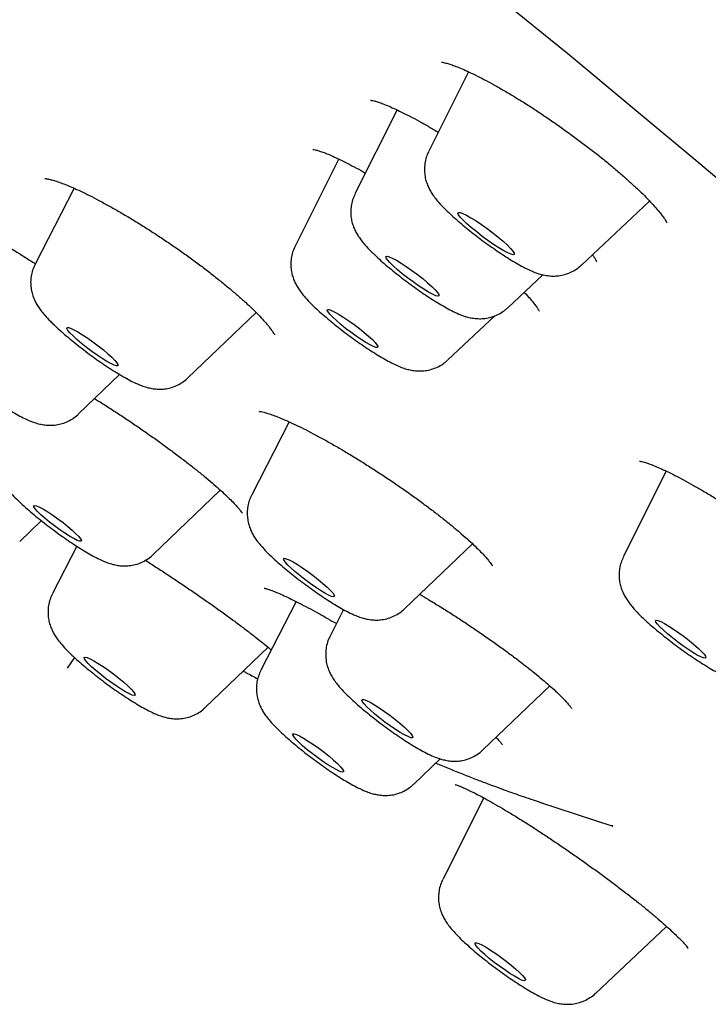
# Model space of a CAD drawing. Units: millimetres. Extents: x 8 to 1700, y 12 to 2507.
# Drawn here: x 1505 to 1514, y 877 to 890 of the extents above; entities that cross this region are included whole.
import ezdxf

# ---------------------------------------------------------------- set-up
doc = ezdxf.new("R2010")
doc.units = ezdxf.units.MM

msp = doc.modelspace()

# ---------------------------------------------------------------- linework, layer by layer
at = {"color": 7, "linetype": 'Continuous', "lineweight": 30}
for p, q in [((1510.533, 889.276), (1510.022, 888.255)), ((1509.617, 888.786), (1509.076, 887.708)), ((1508.867, 888.156), (1508.307, 887.037)), ((1505.471, 887.781), (1504.97, 886.808)), ((1511.982, 886.794), (1512.858, 887.616)), ((1511.982, 886.794), (1511.98, 886.792)), ((1511.037, 886.246), (1511.487, 886.67)), ((1511.037, 886.246), (1511.031, 886.242)), ((1506.932, 885.346), (1507.807, 886.185)), ((1510.267, 885.576), (1510.869, 886.141)), ((1505.528, 884.883), (1506.055, 885.39)), ((1508.231, 884.781), (1507.75, 883.844)), ((1513.072, 884.15), (1512.52, 883.048)), ((1506.486, 883.078), (1507.347, 883.906)), ((1504.774, 883.247), (1505.05, 883.513)), ((1505.505, 883.186), (1505.192, 882.577)), ((1509.712, 882.382), (1510.583, 883.218)), ((1508.321, 882.475), (1507.868, 881.593)), ((1508.93, 882.372), (1508.756, 882.033)), ((1507.154, 881.114), (1507.961, 881.888)), ((1505.474, 881.759), (1505.38, 881.619)), ((1510.718, 880.571), (1511.576, 881.393)), ((1509.83, 880.131), (1510.17, 880.457)), ((1510.728, 879.956), (1510.202, 878.908)), ((1511.387, 879.921), (1511.486, 879.889)), ((1511.446, 879.902), (1512.385, 879.594)), ((1512.369, 879.604), (1512.387, 879.599)), ((1512.163, 877.446), (1513.076, 878.304))]:
    msp.add_line(p, q, dxfattribs=at)
at = {"color": 7, "linetype": 'Continuous', "lineweight": 30, "flags": 128}
for points in [[(1499.923, 898.847), (1500.873, 898.132), (1501.82, 897.414), (1502.762, 896.695), (1503.699, 895.974), (1504.63, 895.253), (1505.556, 894.531), (1506.474, 893.809), (1507.385, 893.087), (1508.288, 892.367), (1509.182, 891.649), (1510.067, 890.932), (1510.941, 890.218), (1511.806, 889.508), (1512.659, 888.8), (1513.5, 888.097), (1514.329, 887.399)], [(1510.571, 887.273), (1510.513, 887.324), (1510.465, 887.371), (1510.428, 887.41), (1510.405, 887.441), (1510.397, 887.461), (1510.404, 887.471), (1510.425, 887.47), (1510.46, 887.458), (1510.507, 887.435), (1510.564, 887.402), (1510.63, 887.362), (1510.7, 887.314), (1510.774, 887.262), (1510.846, 887.207), (1510.915, 887.152), (1510.978, 887.099), (1511.032, 887.05), (1511.074, 887.007), (1511.104, 886.972), (1511.12, 886.946), (1511.121, 886.931), (1511.107, 886.926), (1511.079, 886.933), (1511.037, 886.95), (1510.985, 886.978), (1510.923, 887.015), (1510.855, 887.06), (1510.782, 887.11), (1510.709, 887.163), (1510.638, 887.219), (1510.571, 887.273)], [(1509.62, 886.735), (1509.566, 886.784), (1509.523, 886.827), (1509.492, 886.862), (1509.475, 886.888), (1509.474, 886.904), (1509.487, 886.909), (1509.514, 886.902), (1509.555, 886.884), (1509.607, 886.857), (1509.667, 886.82), (1509.735, 886.776), (1509.806, 886.726), (1509.877, 886.674), (1509.945, 886.62), (1510.008, 886.567), (1510.062, 886.519), (1510.105, 886.476), (1510.136, 886.441), (1510.152, 886.415), (1510.154, 886.399), (1510.141, 886.394), (1510.114, 886.401), (1510.073, 886.419), (1510.021, 886.446), (1509.96, 886.483), (1509.893, 886.527), (1509.822, 886.577), (1509.751, 886.629), (1509.683, 886.683), (1509.62, 886.735)], [(1508.837, 886.081), (1508.79, 886.125), (1508.754, 886.163), (1508.73, 886.193), (1508.721, 886.213), (1508.725, 886.224), (1508.744, 886.223), (1508.775, 886.212), (1508.818, 886.191), (1508.872, 886.161), (1508.932, 886.123), (1508.998, 886.079), (1509.066, 886.03), (1509.132, 885.98), (1509.195, 885.929), (1509.251, 885.881), (1509.299, 885.837), (1509.335, 885.799), (1509.358, 885.769), (1509.368, 885.749), (1509.363, 885.738), (1509.345, 885.738), (1509.313, 885.749), (1509.27, 885.77), (1509.217, 885.8), (1509.156, 885.839), (1509.09, 885.883), (1509.023, 885.931), (1508.956, 885.982), (1508.893, 886.033), (1508.837, 886.081)], [(1505.457, 885.884), (1505.418, 885.924), (1505.392, 885.956), (1505.379, 885.979), (1505.381, 885.991), (1505.397, 885.993), (1505.426, 885.984), (1505.468, 885.965), (1505.519, 885.936), (1505.58, 885.899), (1505.645, 885.856), (1505.713, 885.807), (1505.781, 885.756), (1505.846, 885.705), (1505.904, 885.655), (1505.954, 885.61), (1505.993, 885.57), (1506.019, 885.538), (1506.032, 885.516), (1506.03, 885.503), (1506.014, 885.501), (1505.985, 885.51), (1505.943, 885.529), (1505.891, 885.558), (1505.831, 885.595), (1505.766, 885.638), (1505.698, 885.687), (1505.63, 885.738), (1505.565, 885.789), (1505.507, 885.839), (1505.457, 885.884)], [(1504.953, 883.705), (1504.965, 883.709), (1504.99, 883.703), (1505.028, 883.686), (1505.077, 883.66), (1505.134, 883.625), (1505.197, 883.584), (1505.263, 883.537), (1505.329, 883.488), (1505.391, 883.438), (1505.447, 883.39), (1505.495, 883.346), (1505.531, 883.309), (1505.555, 883.279), (1505.564, 883.259), (1505.56, 883.249), (1505.541, 883.25), (1505.509, 883.261), (1505.466, 883.283), (1505.412, 883.314), (1505.352, 883.352), (1505.287, 883.397), (1505.221, 883.445), (1505.156, 883.495), (1505.097, 883.544), (1505.045, 883.59), (1505.003, 883.631), (1504.972, 883.664), (1504.956, 883.689), (1504.953, 883.705)], [(1508.179, 882.983), (1508.161, 883.009), (1508.158, 883.025), (1508.169, 883.03), (1508.194, 883.025), (1508.232, 883.009), (1508.281, 882.983), (1508.338, 882.949), (1508.402, 882.907), (1508.47, 882.86), (1508.538, 882.81), (1508.604, 882.758), (1508.665, 882.708), (1508.718, 882.661), (1508.761, 882.619), (1508.791, 882.585), (1508.808, 882.559), (1508.812, 882.543), (1508.8, 882.537), (1508.776, 882.542), (1508.738, 882.558), (1508.689, 882.584), (1508.632, 882.618), (1508.568, 882.66), (1508.5, 882.707), (1508.432, 882.757), (1508.366, 882.809), (1508.305, 882.859), (1508.252, 882.906), (1508.209, 882.948), (1508.179, 882.983)], [(1512.991, 882.148), (1512.959, 882.184), (1512.939, 882.211), (1512.934, 882.228), (1512.943, 882.235), (1512.965, 882.232), (1513.001, 882.218), (1513.047, 882.194), (1513.103, 882.161), (1513.165, 882.121), (1513.232, 882.075), (1513.3, 882.026), (1513.365, 881.975), (1513.426, 881.925), (1513.48, 881.877), (1513.524, 881.835), (1513.557, 881.8), (1513.576, 881.773), (1513.581, 881.755), (1513.572, 881.748), (1513.55, 881.751), (1513.515, 881.765), (1513.468, 881.789), (1513.412, 881.822), (1513.35, 881.862), (1513.283, 881.908), (1513.216, 881.957), (1513.15, 882.008), (1513.089, 882.059), (1513.035, 882.106), (1512.991, 882.148)], [(1505.675, 881.741), (1505.723, 881.716), (1505.781, 881.681), (1505.845, 881.64), (1505.913, 881.593), (1505.981, 881.542), (1506.047, 881.491), (1506.108, 881.44), (1506.16, 881.393), (1506.203, 881.351), (1506.234, 881.317), (1506.251, 881.291), (1506.254, 881.275), (1506.243, 881.269), (1506.218, 881.275), (1506.181, 881.29), (1506.132, 881.316), (1506.074, 881.35), (1506.01, 881.392), (1505.943, 881.439), (1505.874, 881.489), (1505.808, 881.541), (1505.748, 881.591), (1505.695, 881.638), (1505.652, 881.68), (1505.621, 881.715), (1505.604, 881.741), (1505.601, 881.757), (1505.612, 881.762), (1505.637, 881.757), (1505.675, 881.741)], [(1509.164, 881.209), (1509.17, 881.218), (1509.191, 881.217), (1509.224, 881.204), (1509.27, 881.182), (1509.325, 881.15), (1509.387, 881.111), (1509.453, 881.065), (1509.522, 881.016), (1509.589, 880.964), (1509.652, 880.913), (1509.708, 880.865), (1509.754, 880.821), (1509.789, 880.784), (1509.811, 880.755), (1509.819, 880.736), (1509.812, 880.727), (1509.792, 880.728), (1509.758, 880.741), (1509.713, 880.763), (1509.658, 880.795), (1509.596, 880.834), (1509.529, 880.879), (1509.461, 880.929), (1509.394, 880.98), (1509.331, 881.031), (1509.275, 881.08), (1509.229, 881.124), (1509.194, 881.161), (1509.172, 881.19), (1509.164, 881.209)], [(1508.294, 880.778), (1508.324, 880.769), (1508.365, 880.75), (1508.417, 880.721), (1508.477, 880.684), (1508.543, 880.641), (1508.611, 880.592), (1508.679, 880.541), (1508.743, 880.49), (1508.802, 880.44), (1508.851, 880.395), (1508.89, 880.355), (1508.917, 880.323), (1508.929, 880.301), (1508.928, 880.288), (1508.912, 880.286), (1508.883, 880.295), (1508.841, 880.314), (1508.789, 880.343), (1508.729, 880.38), (1508.663, 880.423), (1508.595, 880.472), (1508.527, 880.523), (1508.463, 880.574), (1508.404, 880.624), (1508.355, 880.669), (1508.316, 880.709), (1508.29, 880.741), (1508.277, 880.764), (1508.279, 880.776), (1508.294, 880.778)], [(1510.706, 878.067), (1510.758, 878.038), (1510.817, 878.001), (1510.882, 877.958), (1510.95, 877.91), (1511.017, 877.859), (1511.08, 877.808), (1511.138, 877.76), (1511.187, 877.715), (1511.225, 877.676), (1511.251, 877.644), (1511.263, 877.622), (1511.261, 877.61), (1511.245, 877.608), (1511.215, 877.617), (1511.174, 877.637), (1511.122, 877.665), (1511.063, 877.702), (1510.998, 877.746), (1510.93, 877.793), (1510.863, 877.844), (1510.8, 877.895), (1510.742, 877.944), (1510.693, 877.989), (1510.655, 878.028), (1510.629, 878.059), (1510.617, 878.081), (1510.619, 878.093), (1510.635, 878.095), (1510.665, 878.086), (1510.706, 878.067)]]:
    msp.add_lwpolyline(points, dxfattribs=at)
at = {"color": 7, "linetype": 'Continuous', "lineweight": 30}
for points, knots in [([(1510.186, 889.398), (1510.187, 889.398), (1510.189, 889.398), (1510.209, 889.396), (1510.243, 889.388), (1510.291, 889.374), (1510.353, 889.353), (1510.429, 889.322), (1510.518, 889.283), (1510.619, 889.235), (1510.731, 889.178), (1510.852, 889.113), (1510.979, 889.041), (1511.112, 888.962), (1511.249, 888.878), (1511.387, 888.789), (1511.527, 888.696), (1511.669, 888.598), (1511.811, 888.498), (1511.951, 888.395), (1512.088, 888.29), (1512.221, 888.187), (1512.347, 888.084), (1512.466, 887.984), (1512.576, 887.887), (1512.678, 887.794), (1512.77, 887.706), (1512.852, 887.623), (1512.923, 887.546), (1512.981, 887.479), (1513.024, 887.424), (1513.054, 887.382), (1513.071, 887.353), (1513.079, 887.337), (1513.079, 887.336), (1513.079, 887.336)], [0, 0, 0, 0, 0.019036, 0.041654, 0.066281, 0.092761, 0.120275, 0.149707, 0.180632, 0.212687, 0.245543, 0.278908, 0.312536, 0.34621, 0.379758, 0.412962, 0.446322, 0.48001, 0.51395, 0.548047, 0.582176, 0.616195, 0.65, 0.683496, 0.716552, 0.749644, 0.782798, 0.81582, 0.848484, 0.880505, 0.911528, 0.937788, 0.962004, 0.984396, 1, 1, 1, 1]), ([(1509.277, 888.909), (1509.277, 888.909), (1509.277, 888.909), (1509.291, 888.908), (1509.32, 888.902), (1509.363, 888.89), (1509.421, 888.87), (1509.492, 888.842), (1509.577, 888.805), (1509.673, 888.759), (1509.781, 888.705), (1509.899, 888.642), (1510.02, 888.574), (1510.104, 888.524), (1510.145, 888.5)], [0, 0, 0, 0, 0.0366303, 0.1020445, 0.1740185, 0.2523498, 0.3360566, 0.4239898, 0.514133, 0.6086927, 0.7065002, 0.8065589, 0.9079359, 1, 1, 1, 1]), ([(1508.534, 888.279), (1508.534, 888.279), (1508.534, 888.279), (1508.549, 888.277), (1508.578, 888.271), (1508.621, 888.258), (1508.679, 888.238), (1508.751, 888.209), (1508.835, 888.172), (1508.931, 888.125), (1509.037, 888.07), (1509.131, 888.02), (1509.191, 887.985), (1509.21, 887.974)], [0, 0, 0, 0, 0.0444086, 0.1206165, 0.2050475, 0.2974313, 0.3965567, 0.5007224, 0.6084363, 0.7173749, 0.8306081, 0.9469916, 1, 1, 1, 1]), ([(1510.023, 888.253), (1510.014, 888.235), (1509.993, 888.192), (1509.975, 888.12), (1509.966, 888.043), (1509.969, 887.968), (1509.981, 887.898), (1510.001, 887.834), (1510.026, 887.776), (1510.056, 887.723), (1510.093, 887.669), (1510.142, 887.608), (1510.203, 887.541), (1510.276, 887.469), (1510.353, 887.399), (1510.436, 887.328), (1510.525, 887.254), (1510.616, 887.182), (1510.71, 887.111), (1510.805, 887.042), (1510.899, 886.976), (1510.992, 886.914), (1511.083, 886.857), (1511.172, 886.804), (1511.261, 886.756), (1511.342, 886.717), (1511.415, 886.689), (1511.48, 886.67), (1511.545, 886.657), (1511.617, 886.652), (1511.692, 886.656), (1511.77, 886.672), (1511.847, 886.7), (1511.92, 886.74), (1511.961, 886.776), (1511.981, 886.794)], [0, 0, 0, 0, 0.018594, 0.043959, 0.068269, 0.091691, 0.114353, 0.13645, 0.15846, 0.181279, 0.20663, 0.238044, 0.28359, 0.322128, 0.358222, 0.396003, 0.43249, 0.468325, 0.50386, 0.539322, 0.574868, 0.610685, 0.647052, 0.684438, 0.723798, 0.767655, 0.799808, 0.825008, 0.849499, 0.873861, 0.898462, 0.923658, 0.949325, 0.975291, 1, 1, 1, 1]), ([(1505.096, 887.905), (1505.095, 887.905), (1505.094, 887.905), (1505.106, 887.904), (1505.132, 887.9), (1505.173, 887.891), (1505.229, 887.875), (1505.299, 887.852), (1505.382, 887.819), (1505.477, 887.779), (1505.582, 887.73), (1505.697, 887.673), (1505.819, 887.609), (1505.95, 887.537), (1506.088, 887.458), (1506.229, 887.374), (1506.374, 887.284), (1506.519, 887.191), (1506.663, 887.095), (1506.805, 886.998), (1506.944, 886.899), (1507.08, 886.799), (1507.212, 886.698), (1507.339, 886.598), (1507.459, 886.5), (1507.57, 886.406), (1507.671, 886.316), (1507.761, 886.231), (1507.839, 886.154), (1507.905, 886.083), (1507.959, 886.021), (1507.998, 885.971), (1508.024, 885.933), (1508.038, 885.91), (1508.044, 885.897), (1508.043, 885.899), (1508.043, 885.899)], [0, 0, 0, 0, 0.008272, 0.029293, 0.052608, 0.078272, 0.10604, 0.13547, 0.166047, 0.197287, 0.228839, 0.260423, 0.293014, 0.326204, 0.359813, 0.39366, 0.427566, 0.46135, 0.494912, 0.528066, 0.561198, 0.594598, 0.62819, 0.661876, 0.695501, 0.728923, 0.762004, 0.794605, 0.826483, 0.858075, 0.889248, 0.919643, 0.945613, 0.969575, 0.991351, 1, 1, 1, 1]), ([(1509.076, 887.705), (1509.065, 887.681), (1509.042, 887.631), (1509.026, 887.552), (1509.02, 887.475), (1509.025, 887.402), (1509.04, 887.333), (1509.061, 887.271), (1509.088, 887.214), (1509.12, 887.161), (1509.158, 887.107), (1509.209, 887.045), (1509.272, 886.979), (1509.348, 886.906), (1509.428, 886.833), (1509.515, 886.759), (1509.605, 886.686), (1509.697, 886.614), (1509.792, 886.543), (1509.886, 886.475), (1509.98, 886.41), (1510.073, 886.35), (1510.163, 886.294), (1510.252, 886.242), (1510.342, 886.195), (1510.424, 886.158), (1510.5, 886.131), (1510.568, 886.115), (1510.636, 886.106), (1510.71, 886.105), (1510.787, 886.115), (1510.865, 886.137), (1510.94, 886.173), (1510.998, 886.21), (1511.026, 886.238), (1511.034, 886.246)], [0, 0, 0, 0, 0.025161, 0.050242, 0.074316, 0.097535, 0.120033, 0.142051, 0.164194, 0.187454, 0.21394, 0.247961, 0.291542, 0.329465, 0.369171, 0.406527, 0.44279, 0.478523, 0.514027, 0.549515, 0.585127, 0.621078, 0.657688, 0.695517, 0.735786, 0.782071, 0.813367, 0.838044, 0.862359, 0.886763, 0.911685, 0.937155, 0.963004, 0.989088, 1, 1, 1, 1]), ([(1503.69, 887.469), (1503.69, 887.469), (1503.69, 887.469), (1503.706, 887.467), (1503.735, 887.461), (1503.779, 887.448), (1503.838, 887.427), (1503.911, 887.399), (1503.998, 887.361), (1504.097, 887.315), (1504.207, 887.26), (1504.325, 887.198), (1504.45, 887.129), (1504.581, 887.054), (1504.717, 886.973), (1504.847, 886.892), (1504.933, 886.837), (1504.972, 886.812)], [0, 0, 0, 0, 0.030804, 0.080164, 0.133522, 0.192912, 0.257615, 0.326714, 0.39917, 0.473999, 0.550341, 0.627482, 0.70482, 0.781842, 0.858487, 0.936131, 1, 1, 1, 1]), ([(1508.308, 887.036), (1508.298, 887.017), (1508.277, 886.973), (1508.259, 886.9), (1508.25, 886.822), (1508.254, 886.748), (1508.266, 886.678), (1508.286, 886.614), (1508.312, 886.556), (1508.342, 886.503), (1508.379, 886.449), (1508.428, 886.387), (1508.49, 886.32), (1508.564, 886.248), (1508.641, 886.178), (1508.724, 886.107), (1508.813, 886.033), (1508.904, 885.961), (1508.998, 885.89), (1509.093, 885.821), (1509.187, 885.756), (1509.28, 885.694), (1509.371, 885.637), (1509.46, 885.584), (1509.549, 885.536), (1509.629, 885.498), (1509.702, 885.47), (1509.766, 885.451), (1509.832, 885.439), (1509.904, 885.433), (1509.98, 885.438), (1510.058, 885.454), (1510.135, 885.483), (1510.206, 885.523), (1510.246, 885.558), (1510.265, 885.575)], [0, 0, 0, 0, 0.0198252, 0.0451514, 0.0694288, 0.0928227, 0.1154595, 0.1375415, 0.1595575, 0.1824144, 0.2078752, 0.2395483, 0.2856797, 0.3240697, 0.3600871, 0.3977907, 0.4342367, 0.4700485, 0.5055694, 0.5410256, 0.5765713, 0.6123956, 0.648784, 0.6862151, 0.7256731, 0.7697944, 0.8009694, 0.8261816, 0.8506438, 0.8750022, 0.8996167, 0.9248273, 0.9505026, 0.9764709, 1, 1, 1, 1]), ([(1512.122, 886.925), (1512.131, 886.913), (1512.15, 886.887), (1512.167, 886.859), (1512.178, 886.84), (1512.178, 886.838), (1512.179, 886.837)], [0, 0, 0, 0, 0.2512823, 0.5340443, 0.789556, 1, 1, 1, 1]), ([(1504.969, 886.806), (1504.958, 886.78), (1504.935, 886.73), (1504.917, 886.651), (1504.911, 886.574), (1504.917, 886.5), (1504.931, 886.432), (1504.952, 886.369), (1504.978, 886.312), (1505.01, 886.259), (1505.048, 886.205), (1505.099, 886.143), (1505.153, 886.085), (1505.195, 886.045), (1505.209, 886.031)], [0, 0, 0, 0, 0.081913, 0.161612, 0.238093, 0.311849, 0.383297, 0.453178, 0.523352, 0.596919, 0.68038, 0.787008, 0.926606, 1, 1, 1, 1]), ([(1511.248, 886.444), (1511.254, 886.437), (1511.285, 886.405), (1511.329, 886.355), (1511.376, 886.299), (1511.409, 886.255), (1511.429, 886.225), (1511.439, 886.205), (1511.44, 886.203), (1511.44, 886.202)], [0, 0, 0, 0, 0.053653, 0.247545, 0.436944, 0.599896, 0.75029, 0.886125, 1, 1, 1, 1]), ([(1505.209, 886.031), (1505.221, 886.019), (1505.258, 885.984), (1505.326, 885.923), (1505.413, 885.85), (1505.503, 885.777), (1505.595, 885.705), (1505.69, 885.634), (1505.784, 885.566), (1505.878, 885.502), (1505.971, 885.441), (1506.061, 885.386), (1506.149, 885.335), (1506.24, 885.287), (1506.323, 885.251), (1506.4, 885.225), (1506.469, 885.209), (1506.538, 885.201), (1506.613, 885.201), (1506.69, 885.213), (1506.768, 885.237), (1506.842, 885.275), (1506.897, 885.312), (1506.923, 885.339), (1506.93, 885.346)], [0, 0, 0, 0, 0.027908, 0.084647, 0.138776, 0.191404, 0.243299, 0.294886, 0.346471, 0.398248, 0.450545, 0.503841, 0.558989, 0.617883, 0.686208, 0.731614, 0.767281, 0.802617, 0.838156, 0.874503, 0.911614, 0.949238, 0.987183, 1, 1, 1, 1]), ([(1503.676, 885.702), (1503.687, 885.69), (1503.718, 885.654), (1503.774, 885.596), (1503.849, 885.524), (1503.93, 885.452), (1504.018, 885.378), (1504.108, 885.305), (1504.201, 885.234), (1504.295, 885.163), (1504.39, 885.096), (1504.484, 885.032), (1504.576, 884.972), (1504.666, 884.917), (1504.754, 884.866), (1504.846, 884.819), (1504.929, 884.783), (1505.008, 884.758), (1505.076, 884.744), (1505.147, 884.737), (1505.222, 884.739), (1505.3, 884.753), (1505.377, 884.779), (1505.451, 884.82), (1505.501, 884.855), (1505.524, 884.879), (1505.527, 884.883)], [0, 0, 0, 0, 0.026778, 0.080962, 0.129842, 0.180984, 0.229506, 0.276774, 0.323432, 0.369846, 0.416277, 0.462909, 0.510046, 0.558141, 0.608023, 0.661574, 0.724706, 0.763732, 0.795707, 0.827535, 0.85962, 0.892469, 0.925968, 0.959889, 0.994077, 1, 1, 1, 1]), ([(1505.734, 885.08), (1505.751, 885.07), (1505.816, 885.03), (1505.93, 884.957), (1506.076, 884.862), (1506.22, 884.766), (1506.362, 884.668), (1506.502, 884.57), (1506.64, 884.47), (1506.774, 884.37), (1506.904, 884.272), (1507.026, 884.176), (1507.14, 884.084), (1507.243, 883.998), (1507.334, 883.918), (1507.414, 883.845), (1507.483, 883.778), (1507.539, 883.72), (1507.581, 883.673), (1507.608, 883.639), (1507.623, 883.618), (1507.629, 883.608), (1507.628, 883.61), (1507.628, 883.61)], [0, 0, 0, 0, 0.02008, 0.075067, 0.129783, 0.184043, 0.237625, 0.291405, 0.345959, 0.401049, 0.45638, 0.511524, 0.566102, 0.619778, 0.672266, 0.724101, 0.776016, 0.827341, 0.877375, 0.919478, 0.957655, 0.991451, 1, 1, 1, 1]), ([(1507.845, 884.918), (1507.845, 884.918), (1507.843, 884.918), (1507.852, 884.917), (1507.871, 884.914), (1507.908, 884.906), (1507.959, 884.891), (1508.024, 884.868), (1508.103, 884.837), (1508.197, 884.798), (1508.302, 884.75), (1508.417, 884.694), (1508.54, 884.63), (1508.67, 884.561), (1508.804, 884.485), (1508.942, 884.405), (1509.084, 884.319), (1509.23, 884.228), (1509.377, 884.133), (1509.524, 884.036), (1509.669, 883.937), (1509.81, 883.838), (1509.945, 883.739), (1510.074, 883.642), (1510.196, 883.548), (1510.31, 883.456), (1510.417, 883.367), (1510.514, 883.282), (1510.6, 883.203), (1510.674, 883.131), (1510.735, 883.067), (1510.78, 883.015), (1510.81, 882.976), (1510.828, 882.95), (1510.837, 882.935), (1510.837, 882.935), (1510.837, 882.935)], [0, 0, 0, 0, 0.001408, 0.021529, 0.043749, 0.06828, 0.094185, 0.122446, 0.152568, 0.1841, 0.216605, 0.249691, 0.28302, 0.316258, 0.349213, 0.382018, 0.415372, 0.449143, 0.483201, 0.517402, 0.551568, 0.585549, 0.619242, 0.652511, 0.685542, 0.718777, 0.752107, 0.785362, 0.818358, 0.850867, 0.882611, 0.913247, 0.939355, 0.963773, 0.986091, 1, 1, 1, 1]), ([(1504.514, 884.52), (1504.503, 884.493), (1504.482, 884.442), (1504.468, 884.362), (1504.465, 884.285), (1504.473, 884.213), (1504.489, 884.146), (1504.511, 884.085), (1504.539, 884.029), (1504.572, 883.977), (1504.613, 883.921), (1504.666, 883.859), (1504.731, 883.792), (1504.806, 883.72), (1504.887, 883.648), (1504.974, 883.574), (1505.065, 883.501), (1505.158, 883.429), (1505.252, 883.359), (1505.347, 883.291), (1505.441, 883.227), (1505.533, 883.167), (1505.622, 883.112), (1505.711, 883.061), (1505.802, 883.014), (1505.885, 882.978), (1505.964, 882.953), (1506.033, 882.939), (1506.103, 882.932), (1506.178, 882.934), (1506.256, 882.948), (1506.334, 882.974), (1506.407, 883.014), (1506.458, 883.049), (1506.481, 883.074), (1506.484, 883.078)], [0, 0, 0, 0, 0.026576, 0.051454, 0.07538, 0.098477, 0.12089, 0.142913, 0.165253, 0.18906, 0.216811, 0.253712, 0.295214, 0.332704, 0.371931, 0.409131, 0.445362, 0.481123, 0.516694, 0.552277, 0.588012, 0.624131, 0.66098, 0.699189, 0.740187, 0.78844, 0.818506, 0.843018, 0.867407, 0.891988, 0.917153, 0.942819, 0.96881, 0.995008, 1, 1, 1, 1]), ([(1512.729, 884.278), (1512.729, 884.278), (1512.727, 884.278), (1512.736, 884.277), (1512.757, 884.273), (1512.793, 884.264), (1512.844, 884.247), (1512.909, 884.222), (1512.988, 884.189), (1513.08, 884.147), (1513.182, 884.096), (1513.293, 884.038), (1513.412, 883.972), (1513.538, 883.899), (1513.668, 883.821), (1513.757, 883.766), (1513.8, 883.739)], [0, 0, 0, 0, 0.007115, 0.058706, 0.116613, 0.181209, 0.25206, 0.328141, 0.408159, 0.49084, 0.575089, 0.660047, 0.74476, 0.830231, 0.917554, 1, 1, 1, 1]), ([(1507.751, 883.844), (1507.74, 883.822), (1507.718, 883.776), (1507.699, 883.7), (1507.691, 883.622), (1507.695, 883.548), (1507.707, 883.479), (1507.728, 883.415), (1507.753, 883.357), (1507.784, 883.304), (1507.813, 883.262), (1507.832, 883.237), (1507.839, 883.228)], [0, 0, 0, 0, 0.098818, 0.211278, 0.3191, 0.423012, 0.523577, 0.621716, 0.719667, 0.821513, 0.935284, 1, 1, 1, 1]), ([(1507.839, 883.228), (1507.849, 883.216), (1507.881, 883.177), (1507.937, 883.117), (1508.01, 883.046), (1508.087, 882.976), (1508.17, 882.905), (1508.259, 882.832), (1508.351, 882.759), (1508.445, 882.688), (1508.54, 882.62), (1508.634, 882.554), (1508.727, 882.493), (1508.817, 882.436), (1508.906, 882.384), (1508.995, 882.336), (1509.075, 882.299), (1509.148, 882.271), (1509.211, 882.253), (1509.277, 882.241), (1509.349, 882.236), (1509.425, 882.241), (1509.503, 882.258), (1509.58, 882.288), (1509.651, 882.329), (1509.692, 882.365), (1509.711, 882.382)], [0, 0, 0, 0, 0.02693, 0.083604, 0.132622, 0.178723, 0.226989, 0.273714, 0.31966, 0.365254, 0.41078, 0.456432, 0.502461, 0.549243, 0.597416, 0.648312, 0.705573, 0.74367, 0.776057, 0.807416, 0.838678, 0.870324, 0.902736, 0.935731, 0.969091, 1, 1, 1, 1]), ([(1506.386, 883.004), (1506.403, 882.993), (1506.467, 882.953), (1506.581, 882.88), (1506.725, 882.785), (1506.869, 882.689), (1507.014, 882.59), (1507.158, 882.49), (1507.299, 882.391), (1507.435, 882.293), (1507.564, 882.198), (1507.685, 882.107), (1507.796, 882.021), (1507.898, 881.941), (1507.966, 881.885), (1507.998, 881.858), (1508.002, 881.854)], [0, 0, 0, 0, 0.029268, 0.108908, 0.187674, 0.267031, 0.347536, 0.428847, 0.510549, 0.592078, 0.672917, 0.752659, 0.831001, 0.908943, 0.987625, 1, 1, 1, 1]), ([(1512.52, 883.046), (1512.51, 883.023), (1512.488, 882.976), (1512.47, 882.899), (1512.464, 882.821), (1512.468, 882.748), (1512.482, 882.679), (1512.503, 882.616), (1512.529, 882.559), (1512.561, 882.506), (1512.598, 882.452), (1512.649, 882.39), (1512.711, 882.323), (1512.785, 882.252), (1512.862, 882.182), (1512.945, 882.11), (1513.035, 882.037), (1513.127, 881.965), (1513.221, 881.894), (1513.315, 881.826), (1513.41, 881.76), (1513.502, 881.699), (1513.593, 881.642), (1513.682, 881.59), (1513.771, 881.542), (1513.851, 881.505), (1513.923, 881.478), (1513.987, 881.461), (1514.053, 881.449), (1514.125, 881.444), (1514.202, 881.45), (1514.28, 881.467), (1514.356, 881.498), (1514.424, 881.537), (1514.462, 881.571), (1514.479, 881.587)], [0, 0, 0, 0, 0.023475, 0.04863, 0.072765, 0.096036, 0.118572, 0.140602, 0.162688, 0.185793, 0.211901, 0.245064, 0.289528, 0.327598, 0.363451, 0.40099, 0.437357, 0.473131, 0.508638, 0.5441, 0.579663, 0.615527, 0.65199, 0.689558, 0.729297, 0.774154, 0.803475, 0.828662, 0.853063, 0.877408, 0.902084, 0.927354, 0.95307, 0.979064, 1, 1, 1, 1]), ([(1505.192, 882.575), (1505.181, 882.551), (1505.159, 882.503), (1505.141, 882.426), (1505.134, 882.349), (1505.138, 882.275), (1505.151, 882.206), (1505.172, 882.143), (1505.198, 882.085), (1505.229, 882.032), (1505.267, 881.978), (1505.318, 881.914), (1505.383, 881.846), (1505.461, 881.77), (1505.542, 881.697), (1505.629, 881.623), (1505.719, 881.55), (1505.811, 881.478), (1505.905, 881.407), (1506, 881.339), (1506.094, 881.275), (1506.187, 881.214), (1506.277, 881.158), (1506.365, 881.107), (1506.455, 881.059), (1506.538, 881.022), (1506.614, 880.996), (1506.682, 880.979), (1506.75, 880.97), (1506.824, 880.969), (1506.901, 880.979), (1506.979, 881.002), (1507.054, 881.037), (1507.113, 881.076), (1507.143, 881.105), (1507.152, 881.115)], [0, 0, 0, 0, 0.0236658, 0.0487918, 0.0728924, 0.0961265, 0.1186222, 0.1405984, 0.1625953, 0.185557, 0.2113979, 0.2440262, 0.2922885, 0.3300566, 0.3696148, 0.4068362, 0.4429704, 0.4785765, 0.5139555, 0.5493193, 0.5848062, 0.6206319, 0.6571143, 0.6948135, 0.7349487, 0.7810906, 0.812302, 0.836886, 0.8611148, 0.8854354, 0.9102724, 0.9356557, 0.9614147, 0.9874077, 1, 1, 1, 1]), ([(1507.909, 882.648), (1507.911, 882.647), (1507.915, 882.647), (1507.937, 882.641), (1507.971, 882.63), (1508.021, 882.612), (1508.086, 882.586), (1508.165, 882.551), (1508.257, 882.508), (1508.36, 882.456), (1508.473, 882.397), (1508.595, 882.331), (1508.716, 882.263), (1508.8, 882.214), (1508.838, 882.192)], [0, 0, 0, 0, 0.049927, 0.112636, 0.183353, 0.261902, 0.346923, 0.436861, 0.530256, 0.625881, 0.722751, 0.820101, 0.917202, 1, 1, 1, 1]), ([(1509.907, 882.569), (1509.944, 882.547), (1510.029, 882.496), (1510.164, 882.413), (1510.31, 882.322), (1510.454, 882.228), (1510.598, 882.132), (1510.74, 882.034), (1510.88, 881.936), (1511.016, 881.838), (1511.145, 881.742), (1511.267, 881.649), (1511.379, 881.56), (1511.48, 881.476), (1511.571, 881.398), (1511.651, 881.326), (1511.719, 881.261), (1511.774, 881.205), (1511.813, 881.16), (1511.838, 881.128), (1511.851, 881.11), (1511.855, 881.102), (1511.854, 881.104), (1511.854, 881.104)], [0, 0, 0, 0, 0.042549, 0.096548, 0.149899, 0.202807, 0.256232, 0.310233, 0.364627, 0.419197, 0.473631, 0.527685, 0.581148, 0.633812, 0.68572, 0.737486, 0.788838, 0.839294, 0.888167, 0.928761, 0.965402, 0.99783, 1, 1, 1, 1]), ([(1508.757, 882.031), (1508.753, 882.025), (1508.735, 881.994), (1508.716, 881.933), (1508.699, 881.852), (1508.7, 881.797), (1508.7, 881.769)], [0, 0, 0, 0, 0.086743, 0.394228, 0.68801, 1, 1, 1, 1]), ([(1508.7, 881.769), (1508.703, 881.74), (1508.708, 881.687), (1508.729, 881.617), (1508.754, 881.559), (1508.783, 881.504), (1508.818, 881.451), (1508.864, 881.392), (1508.922, 881.328), (1508.992, 881.258), (1509.068, 881.187), (1509.15, 881.115), (1509.239, 881.042), (1509.33, 880.969), (1509.424, 880.898), (1509.518, 880.829), (1509.613, 880.762), (1509.706, 880.699), (1509.797, 880.641), (1509.886, 880.587), (1509.975, 880.538), (1510.059, 880.497), (1510.136, 880.466), (1510.205, 880.445), (1510.272, 880.431), (1510.343, 880.425), (1510.418, 880.428), (1510.496, 880.443), (1510.574, 880.471), (1510.646, 880.512), (1510.695, 880.546), (1510.715, 880.569), (1510.717, 880.571)], [0, 0, 0, 0, 0.0310138, 0.0546406, 0.0785912, 0.1031882, 0.1301367, 0.1628508, 0.2090128, 0.2518388, 0.2915501, 0.3331019, 0.3730146, 0.4121124, 0.4508229, 0.4894112, 0.5280634, 0.5669612, 0.6063883, 0.6467983, 0.6890793, 0.7354431, 0.7767826, 0.8058022, 0.8324568, 0.8589463, 0.8856742, 0.913046, 0.9409439, 0.9691791, 0.9976285, 1, 1, 1, 1]), ([(1507.641, 881.581), (1507.654, 881.575), (1507.717, 881.542), (1507.779, 881.51), (1507.828, 881.484)], [0, 0, 0, 0, 0.198598, 1, 1, 1, 1]), ([(1507.868, 881.592), (1507.857, 881.569), (1507.835, 881.521), (1507.816, 881.444), (1507.809, 881.367), (1507.813, 881.293), (1507.826, 881.223), (1507.847, 881.16), (1507.873, 881.103), (1507.904, 881.049), (1507.941, 880.996), (1507.993, 880.932), (1508.056, 880.864), (1508.132, 880.791), (1508.209, 880.721), (1508.293, 880.649), (1508.382, 880.576), (1508.474, 880.504), (1508.568, 880.433), (1508.663, 880.365), (1508.757, 880.299), (1508.85, 880.238), (1508.941, 880.181), (1509.029, 880.13), (1509.119, 880.082), (1509.199, 880.045), (1509.272, 880.018), (1509.336, 880), (1509.402, 879.989), (1509.475, 879.985), (1509.551, 879.991), (1509.629, 880.009), (1509.706, 880.041), (1509.774, 880.081), (1509.811, 880.115), (1509.828, 880.13)], [0, 0, 0, 0, 0.02365, 0.048794, 0.072909, 0.096155, 0.11866, 0.140638, 0.162619, 0.185539, 0.21128, 0.243685, 0.291484, 0.32934, 0.365036, 0.402413, 0.438642, 0.474289, 0.509676, 0.545022, 0.580473, 0.61623, 0.652591, 0.690071, 0.729752, 0.774655, 0.804167, 0.82919, 0.853488, 0.877751, 0.902376, 0.927592, 0.953244, 0.979164, 1, 1, 1, 1]), ([(1510.885, 880.732), (1510.888, 880.729), (1510.907, 880.71), (1510.931, 880.684), (1510.954, 880.656), (1510.966, 880.64), (1510.966, 880.639), (1510.967, 880.638)], [0, 0, 0, 0, 0.04123, 0.34656, 0.602008, 0.831538, 1, 1, 1, 1]), ([(1510.113, 880.402), (1510.171, 880.378), (1510.278, 880.333), (1510.438, 880.269), (1510.59, 880.209), (1510.732, 880.154), (1510.84, 880.114), (1510.912, 880.087), (1510.961, 880.069), (1511.023, 880.047), (1511.107, 880.017), (1511.213, 879.98), (1511.31, 879.947), (1511.37, 879.927), (1511.387, 879.921)], [0, 0, 0, 0, 0.139017, 0.259573, 0.387303, 0.512373, 0.613298, 0.65051, 0.683344, 0.726943, 0.787739, 0.865759, 0.961037, 1, 1, 1, 1]), ([(1510.36, 880.125), (1510.36, 880.125), (1510.359, 880.125), (1510.373, 880.122), (1510.4, 880.113), (1510.442, 880.097), (1510.498, 880.073), (1510.568, 880.039), (1510.651, 879.997), (1510.746, 879.947), (1510.85, 879.888), (1510.964, 879.822), (1511.087, 879.749), (1511.217, 879.668), (1511.352, 879.582), (1511.492, 879.492), (1511.634, 879.397), (1511.777, 879.3), (1511.919, 879.201), (1512.061, 879.101), (1512.201, 879), (1512.339, 878.898), (1512.473, 878.796), (1512.603, 878.697), (1512.725, 878.601), (1512.838, 878.509), (1512.942, 878.422), (1513.035, 878.342), (1513.118, 878.267), (1513.19, 878.199), (1513.251, 878.139), (1513.297, 878.091), (1513.328, 878.055), (1513.345, 878.032), (1513.353, 878.02), (1513.352, 878.021), (1513.352, 878.022)], [0, 0, 0, 0, 0.011219, 0.031378, 0.054413, 0.08017, 0.108177, 0.13783, 0.168563, 0.199796, 0.23144, 0.263756, 0.296569, 0.329728, 0.36309, 0.396523, 0.429892, 0.463121, 0.495944, 0.528742, 0.561885, 0.59529, 0.628846, 0.662393, 0.695759, 0.728798, 0.761378, 0.793355, 0.825462, 0.857702, 0.889664, 0.920875, 0.947149, 0.970798, 0.991392, 1, 1, 1, 1]), ([(1510.203, 878.905), (1510.195, 878.89), (1510.175, 878.85), (1510.157, 878.781), (1510.147, 878.703), (1510.148, 878.628), (1510.16, 878.558), (1510.179, 878.493), (1510.204, 878.435), (1510.233, 878.381), (1510.269, 878.328), (1510.316, 878.268), (1510.375, 878.203), (1510.446, 878.132), (1510.522, 878.062), (1510.605, 877.99), (1510.693, 877.916), (1510.785, 877.844), (1510.878, 877.773), (1510.973, 877.704), (1511.067, 877.637), (1511.161, 877.575), (1511.252, 877.517), (1511.343, 877.462), (1511.402, 877.43), (1511.433, 877.414)], [0, 0, 0, 0, 0.0219296, 0.0572527, 0.0910857, 0.1236688, 0.1551746, 0.1858599, 0.216319, 0.2477387, 0.2823156, 0.3245757, 0.3847646, 0.4389117, 0.4892938, 0.5420163, 0.5927528, 0.6424973, 0.6917741, 0.7409133, 0.7901454, 0.8397097, 0.8899761, 0.9415437, 1, 1, 1, 1]), ([(1511.433, 877.414), (1511.447, 877.407), (1511.498, 877.381), (1511.568, 877.351), (1511.65, 877.325), (1511.718, 877.311), (1511.789, 877.304), (1511.865, 877.307), (1511.942, 877.322), (1512.02, 877.349), (1512.093, 877.39), (1512.141, 877.423), (1512.161, 877.445), (1512.162, 877.446)], [0, 0, 0, 0, 0.071684, 0.255033, 0.362328, 0.449995, 0.537423, 0.625599, 0.715892, 0.80794, 0.90112, 0.995018, 1, 1, 1, 1])]:
    msp.add_open_spline(points, degree=3, knots=knots, dxfattribs=at)

doc.saveas('drawing.dxf')
